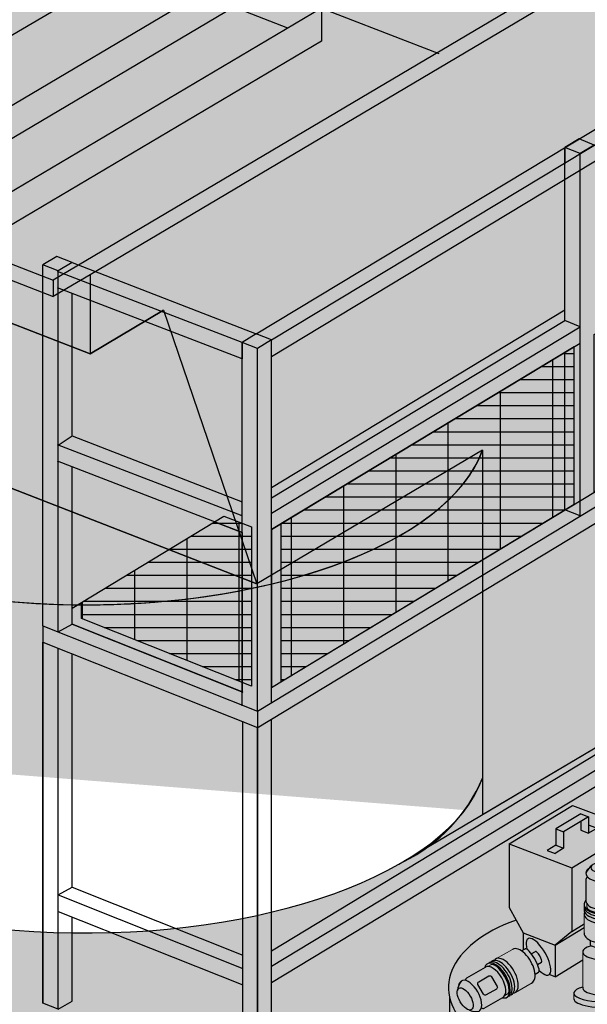
# Model space of a CAD drawing. Units: millimetres. Extents: x 8973 to 36679, y 3015 to 20976.
# Drawn here: x 23641 to 25366, y 13117 to 16112 of the extents above; entities that cross this region are included whole.
import ezdxf

# ---------------------------------------------------------------- set-up
doc = ezdxf.new("R2010")
doc.units = ezdxf.units.MM
doc.layers.add('00', color=7, linetype='Continuous')
doc.layers.add('SOLID', color=252, linetype='Continuous')
for name, color, linetype, lineweight in [('HP-DIM', 1, 'Continuous', 9), ('圖層3plate', 3, 'Continuous', 20), ('细实线', 1, 'Continuous', 5)]:
    doc.layers.add(name, color=color, linetype=linetype, lineweight=lineweight)
doc.dimstyles.new('ISO-25', dxfattribs={"dimtxt": 2.5, "dimasz": 2.5, "dimexe": 1.25, "dimexo": 0.625, "dimtad": 1, "dimtxsty": 'Standard', "dimcen": 2.5, "dimadec": 0, "dimazin": 0, "dimtfac": 1, "dimtmove": 0, "dimatfit": 3, "dimfxl": 1, "dimarcsym": 0})

# ---------------------------------------------------------------- blocks, each defined once
blk = doc.blocks.new('A$C72D77340')
at = {"transparency": 33554559}
h = blk.add_hatch(color=8, dxfattribs=at)
h.dxf.hatch_style = 1
h.paths.add_polyline_path([(-11331.71357404775, 4520.206574455322), (0, 0), (-14770.69853559046, -9111.25796069437), (-26250.00083509041, -4532.178425609971)])
blk = doc.blocks.new('A$C41845E9D')
h = blk.add_hatch(color=9)
h.dxf.hatch_style = 1
h.paths.add_polyline_path([(-2486.380093528045, -2714.992057603871), (-2486.380093528045, -3824.411121919351), (0, -2349.999999999985), (0, 0), (-3679.097526214638, -2181.984300423079), (-3679.097526214668, -2421.984300423079), (-3455.368730765651, -2289.525151675509), (-3171.821465343557, -3121.510857800153)])
at = {"color": 7}
for p, q in [((0, 0), (-3679.097526214638, -2181.984300423093)), ((-3679.097526214668, -2421.984300423079), (-3455.368730765651, -2289.525151675509)), ((-3455.368730765651, -2289.525151675509), (-3171.821465343557, -3121.510857800153)), ((0, -2349.999999999985), (-2486.380093528045, -3824.411121919351)), ((-2486.380093528045, -2714.992057603871), (-3171.821465343557, -3121.510857800153)), ((-2486.380093528045, -2714.992057603871), (-2486.380093528045, -3824.411121919351))]:
    blk.add_line(p, q, dxfattribs=at)
at = {"layer": '细实线', "color": 0}
blk.add_line((-3679.097526214638, -2181.984300423079), (-3679.097526214668, -2421.984300423079), dxfattribs=at)
blk = doc.blocks.new('A$C35191C10')
h = blk.add_hatch(color=9)
h.dxf.hatch_style = 1
h.paths.add_polyline_path([(0, 0), (-2.91038304567337e-11, -239.9999999999854), (-1677.988910849439, 411.4239902448171), (-1677.98891084941, 541.6160274401336), (-111.9012933947088, -66.36596710050071)])
at = {"color": 7}
for p, q in [((-1677.98891084941, 541.6160274401336), (-111.9012933947088, -66.36596710050071)), ((-1677.988910849439, 411.4239902448171), (-2.91038304567337e-11, -239.9999999999854)), ((0, 1.455191522836685e-11), (-111.9012933947088, -66.36596710050071)), ((0, 0), (-2.91038304567337e-11, -239.9999999999854))]:
    blk.add_line(p, q, dxfattribs=at)
at = {"layer": '细实线', "color": 0}
blk.add_line((-1677.98891084941, 541.6160274401336), (-1677.988910849439, 411.4239902448171), dxfattribs=at)
blk = doc.blocks.new('A$C6A995884')
h = blk.add_hatch(color=9)
h.dxf.hatch_style = 1
edge = h.paths.add_edge_path(flags=17)
edge.add_line((-1591.847683357599, 398.6679995477898), (-1394.441645427287, -180.5617158798559))
edge.add_line((-1394.441645427287, -180.5617158798414), (283.5472654220939, -831.9857061246439))
edge.add_line((283.5472654220939, -831.9857061246366), (0, 0))
edge.add_line((0, 0), (-223.7287954490166, -132.45914874757))
edge.add_line((-223.7287954490166, -132.45914874757), (-1124.624544268416, 217.2839870359821))
edge.add_line((-1124.624544268416, 217.2839870359894), (-1124.624544268387, 131.8770450977754))
edge.add_ellipse((-1174.624544268387, 131.8770450977754), major_axis=(-50, 0), ratio=0.5725295052223374, start_angle=0, end_angle=180, ccw=False)
edge.add_line((-1224.624544268387, 131.8770450977754), (-1224.624544268387, 256.1056971219805))
edge.add_line((-1224.624544268387, 256.1056971219477), (-1591.847683357599, 398.6679995477898))
edge = h.paths.add_edge_path(flags=0)
edge.add_ellipse((-1174.624544268387, 131.8770450977754), major_axis=(-50, 0), ratio=0.5725295052223374, start_angle=0, end_angle=180, ccw=False)
edge.add_ellipse((-1174.624544268387, 131.8770450977754), major_axis=(-50, 0), ratio=0.5725295052223374, start_angle=0, end_angle=180)
edge = h.paths.add_edge_path(flags=17)
edge.add_line((-1591.847683357599, 398.6679995477898), (-1394.441645427287, -180.5617158798559))
edge.add_line((-1394.441645427287, -180.5617158798414), (283.5472654220939, -831.9857061246439))
edge.add_line((0, 0), (283.5472654220939, -831.9857061246366))
edge.add_line((0, 0), (-223.7287954490166, -132.45914874757))
edge.add_line((-223.7287954490166, -132.45914874757), (-1124.624544268416, 217.2839870359821))
edge.add_line((-1124.624544268416, 217.2839870359894), (-1124.624544268387, 131.8770450977754))
edge.add_ellipse((-1174.624544268387, 131.8770450977754), major_axis=(-50, 0), ratio=0.5725295052223374, start_angle=0, end_angle=180)
edge.add_line((-1224.624544268387, 256.1056971219805), (-1224.624544268387, 131.8770450977754))
edge.add_line((-1224.624544268387, 256.1056971219477), (-1591.847683357599, 398.6679995477898))
edge = h.paths.add_edge_path(flags=0)
edge.add_line((-1124.624544268416, 217.2839870359894), (-1124.624544268387, 131.8770450977754))
edge.add_line((-1124.624544268416, 217.2839870359894), (-1124.624544268387, 131.8770450977754))
edge = h.paths.add_edge_path(flags=0)
edge.add_line((-223.7287954490166, -132.45914874757), (-1124.624544268416, 217.2839870359821))
edge.add_line((-223.7287954490166, -132.45914874757), (-1124.624544268416, 217.2839870359821))
edge = h.paths.add_edge_path(flags=0)
edge.add_line((0, 0), (-223.7287954490166, -132.45914874757))
edge.add_line((0, 0), (-223.7287954490166, -132.45914874757))
edge = h.paths.add_edge_path(flags=0)
edge.add_line((0, 0), (283.5472654220939, -831.9857061246366))
edge.add_line((0, 0), (283.5472654220939, -831.9857061246366))
edge = h.paths.add_edge_path(flags=0)
edge.add_line((-1394.441645427287, -180.5617158798414), (283.5472654220939, -831.9857061246439))
edge.add_line((-1394.441645427287, -180.5617158798414), (283.5472654220939, -831.9857061246439))
edge = h.paths.add_edge_path(flags=0)
edge.add_line((-1591.847683357599, 398.6679995477898), (-1394.441645427287, -180.5617158798559))
edge.add_line((-1591.847683357599, 398.6679995477898), (-1394.441645427287, -180.5617158798559))
edge = h.paths.add_edge_path(flags=0)
edge.add_line((-1224.624544268387, 256.1056971219805), (-1224.624544268387, 131.8770450977754))
edge.add_line((-1224.624544268387, 256.1056971219805), (-1224.624544268387, 131.8770450977754))
edge = h.paths.add_edge_path(flags=0)
edge.add_line((-1224.624544268387, 256.1056971219477), (-1591.847683357599, 398.6679995477898))
edge.add_line((-1224.624544268387, 256.1056971219477), (-1591.847683357599, 398.6679995477898))
edge = h.paths.add_edge_path(flags=0)
edge.add_line((-1591.847683357599, 398.6679995477898), (-1394.441645427287, -180.5617158798559))
edge.add_line((-1394.441645427287, -180.5617158798414), (283.5472654220939, -831.9857061246439))
edge.add_line((0, 0), (283.5472654220939, -831.9857061246366))
edge.add_line((0, 0), (-223.7287954490166, -132.45914874757))
edge.add_line((-223.7287954490166, -132.45914874757), (-1124.624544268416, 217.2839870359821))
edge.add_line((-1124.624544268416, 217.2839870359894), (-1124.624544268387, 131.8770450977754))
edge.add_ellipse((-1174.624544268387, 131.8770450977754), major_axis=(-50, 0), ratio=0.5725295052223374, start_angle=0, end_angle=180)
edge.add_line((-1224.624544268387, 256.1056971219805), (-1224.624544268387, 131.8770450977754))
edge.add_line((-1224.624544268387, 256.1056971219477), (-1591.847683357599, 398.6679995477898))
edge.add_spline(control_points=[(-1224.624544268358, 160.2751866199978), (-1226.54557799609, 158.7412368622172), (-1228.34615922565, 157.0763428674545), (-1231.676011511532, 153.4329206659604), (-1233.199820017326, 151.4488091123058), (-1235.839813719707, 147.1775282499002), (-1236.95496648649, 144.8886154565844), (-1238.646703148028, 140.0648720226309), (-1239.220378585742, 137.5300793548377), (-1239.574013337493, 133.9310435604712), (-1239.624544268387, 132.90405451681), (-1239.624544268387, 131.8770450977754)], knot_values=[5.661263530932084, 5.661263530932084, 5.661263530932084, 5.661263530932084, 5.801107288384199, 5.801107288384199, 5.943067800486149, 5.943067800486149, 6.0850283125881, 6.0850283125881, 6.22698882469005, 6.22698882469005, 6.283185307179586, 6.283185307179586, 6.283185307179586, 6.283185307179586], degree=3, periodic=0)
edge.add_spline(control_points=[(-1239.624544268387, 131.8770450977754), (-1239.624544268387, 129.9854334010015), (-1239.452140550042, 128.0942412300647), (-1238.779828940023, 124.3887400728854), (-1238.280469853285, 122.5749550410255), (-1236.998347937682, 119.0798202230071), (-1236.216186392499, 117.3984234110103), (-1234.420079817995, 114.1939202987414), (-1233.406436374324, 112.6704631572793), (-1230.547624230472, 108.9457002354175), (-1228.563484446262, 106.8657170849765), (-1224.249139963969, 103.0771354958997), (-1221.917837868066, 101.3672661006567), (-1216.97844750635, 98.27952615248796), (-1214.369591898401, 96.90153675497277), (-1206.307960147533, 93.27823349679238), (-1200.531490574038, 91.47141386235307), (-1188.498641250626, 89.00148926601105), (-1182.242691076215, 88.34185788610193), (-1169.695651319023, 88.17695212279796), (-1163.406741866929, 88.67189064806735), (-1151.246645583102, 90.81286556828127), (-1145.376418331201, 92.45593377119803), (-1136.169789263455, 96.21612655906938), (-1132.614846832817, 98.02249928363017), (-1126.54775554064, 101.8982328998391), (-1123.95859239588, 103.8788936672354), (-1119.647700855945, 107.9420641820034), (-1117.853070047509, 109.951011126017), (-1114.690374087455, 114.3248815987608), (-1113.322857888415, 116.6922710308718), (-1111.383936895902, 121.245307952413), (-1110.710071839392, 123.3734945007018), (-1109.817449302878, 127.7528310348134), (-1109.600049956673, 130.0029131033953), (-1109.653473262355, 134.4973654722417), (-1109.924194329971, 136.7397859472985), (-1110.916253085539, 141.0916429217177), (-1111.636163471558, 143.2001905834186), (-1113.444141226821, 147.2079133711231), (-1114.531062314549, 149.1076115592296), (-1116.990256703284, 152.6768196474877), (-1118.362266499433, 154.34718564988), (-1121.330579589732, 157.4675618754845), (-1122.927087079152, 158.9181031921471), (-1124.618578695372, 160.2697930852155), (-1124.621561339154, 160.272176007682), (-1124.624544268416, 160.2745586168166)], knot_values=[0, 0, 0, 0, 0.1035062791288509, 0.1035062791288509, 0.2070125582577018, 0.2070125582577018, 0.3105188373865526, 0.3105188373865526, 0.4140251165154035, 0.4140251165154035, 0.5777677455100654, 0.5777677455100654, 0.7415103745047272, 0.7415103745047272, 0.9052530034993891, 0.9052530034993891, 1.226548668285989, 1.226548668285989, 1.547844333072589, 1.547844333072589, 1.869139997859189, 1.869139997859189, 2.190435662645789, 2.190435662645789, 2.410858604907415, 2.410858604907415, 2.595724057886599, 2.595724057886599, 2.749084777078462, 2.749084777078462, 2.902445496270325, 2.902445496270325, 3.025421708231824, 3.025421708231824, 3.148397920193323, 3.148397920193323, 3.271374132154823, 3.271374132154823, 3.394350344116322, 3.394350344116322, 3.517326556077822, 3.517326556077822, 3.640302768039321, 3.640302768039321, 3.763278980000821, 3.763278980000821, 3.763496188827884, 3.763496188827884, 3.763496188827884, 3.763496188827884], degree=3, periodic=0)
at = {"color": 7}
for p, q in [((-1224.624544268387, 256.1056971219477), (-1591.847683357599, 398.6679995477898)), ((-1591.847683357599, 398.6679995477898), (-1394.441645427287, -180.5617158798559)), ((-1224.624544268387, 256.1056971219805), (-1224.624544268387, 131.8770450977754)), ((-1124.624544268416, 217.2839870359894), (-1124.624544268387, 131.8770450977754)), ((-223.7287954490166, -132.45914874757), (-1124.624544268416, 217.2839870359821)), ((0, 0), (-223.7287954490166, -132.45914874757)), ((0, 0), (283.5472654220939, -831.9857061246366)), ((-1394.441645427287, -180.5617158798414), (283.5472654220939, -831.9857061246439))]:
    blk.add_line(p, q, dxfattribs=at)
blk.add_ellipse((-1174.624544268387, 131.8770450977754), major_axis=(-50, 0), ratio=0.5725295052223374, start_param=0, end_param=3.141592653589793, dxfattribs=at)
for points, knots in [([(-1224.624544268358, 160.2751866199978), (-1226.54557799609, 158.7412368622172), (-1228.34615922565, 157.0763428674545), (-1231.676011511532, 153.4329206659604), (-1233.199820017326, 151.4488091123058), (-1235.839813719707, 147.1775282499002), (-1236.95496648649, 144.8886154565844), (-1238.646703148028, 140.0648720226309), (-1239.220378585742, 137.5300793548377), (-1239.574013337493, 133.9310435604712), (-1239.624544268387, 132.90405451681), (-1239.624544268387, 131.8770450977754)], [5.661263530932084, 5.661263530932084, 5.661263530932084, 5.661263530932084, 5.801107288384199, 5.801107288384199, 5.943067800486149, 5.943067800486149, 6.0850283125881, 6.0850283125881, 6.22698882469005, 6.22698882469005, 6.283185307179586, 6.283185307179586, 6.283185307179586, 6.283185307179586]), ([(-1239.624544268387, 131.8770450977754), (-1239.624544268387, 129.9854334010015), (-1239.452140550042, 128.0942412300647), (-1238.779828940023, 124.3887400728854), (-1238.280469853285, 122.5749550410255), (-1236.998347937682, 119.0798202230071), (-1236.216186392499, 117.3984234110103), (-1234.420079817995, 114.1939202987414), (-1233.406436374324, 112.6704631572793), (-1230.547624230472, 108.9457002354175), (-1228.563484446262, 106.8657170849765), (-1224.249139963969, 103.0771354958997), (-1221.917837868066, 101.3672661006567), (-1216.97844750635, 98.27952615248796), (-1214.369591898401, 96.90153675497277), (-1206.307960147533, 93.27823349679238), (-1200.531490574038, 91.47141386235307), (-1188.498641250626, 89.00148926601105), (-1182.242691076215, 88.34185788610193), (-1169.695651319023, 88.17695212279796), (-1163.406741866929, 88.67189064806735), (-1151.246645583102, 90.81286556828127), (-1145.376418331201, 92.45593377119803), (-1136.169789263455, 96.21612655906938), (-1132.614846832817, 98.02249928363017), (-1126.54775554064, 101.8982328998391), (-1123.95859239588, 103.8788936672354), (-1119.647700855945, 107.9420641820034), (-1117.853070047509, 109.951011126017), (-1114.690374087455, 114.3248815987608), (-1113.322857888415, 116.6922710308718), (-1111.383936895902, 121.245307952413), (-1110.710071839392, 123.3734945007018), (-1109.817449302878, 127.7528310348134), (-1109.600049956673, 130.0029131033953), (-1109.653473262355, 134.4973654722417), (-1109.924194329971, 136.7397859472985), (-1110.916253085539, 141.0916429217177), (-1111.636163471558, 143.2001905834186), (-1113.444141226821, 147.2079133711231), (-1114.531062314549, 149.1076115592296), (-1116.990256703284, 152.6768196474877), (-1118.362266499433, 154.34718564988), (-1121.330579589732, 157.4675618754845), (-1122.927087079152, 158.9181031921471), (-1124.618578695372, 160.2697930852155), (-1124.621561339154, 160.272176007682), (-1124.624544268416, 160.2745586168166)], [0, 0, 0, 0, 0.1035062791288509, 0.1035062791288509, 0.2070125582577018, 0.2070125582577018, 0.3105188373865526, 0.3105188373865526, 0.4140251165154035, 0.4140251165154035, 0.5777677455100654, 0.5777677455100654, 0.7415103745047272, 0.7415103745047272, 0.9052530034993891, 0.9052530034993891, 1.226548668285989, 1.226548668285989, 1.547844333072589, 1.547844333072589, 1.869139997859189, 1.869139997859189, 2.190435662645789, 2.190435662645789, 2.410858604907415, 2.410858604907415, 2.595724057886599, 2.595724057886599, 2.749084777078462, 2.749084777078462, 2.902445496270325, 2.902445496270325, 3.025421708231824, 3.025421708231824, 3.148397920193323, 3.148397920193323, 3.271374132154823, 3.271374132154823, 3.394350344116322, 3.394350344116322, 3.517326556077822, 3.517326556077822, 3.640302768039321, 3.640302768039321, 3.763278980000821, 3.763278980000821, 3.763496188827884, 3.763496188827884, 3.763496188827884, 3.763496188827884])]:
    blk.add_open_spline(points, degree=3, knots=knots, dxfattribs=at)
blk = doc.blocks.new('A$C21577FFC')
h = blk.add_hatch(color=9)
h.dxf.hatch_style = 1
edge = h.paths.add_edge_path()
edge.add_line((0, 0), (-1691.285403348127, 656.5859160142481))
edge.add_ellipse((-520.5898028794036, 496.2105498946985), major_axis=(1221.774884175789, 0), ratio=0.4587667850862098, start_angle=163.3739444448282, end_angle=350.7920483467097)
edge.add_line((685.4413718154829, 406.5188001962615), (0, 0))
at = {"color": 7}
for p, q in [((0, 0), (-1691.285403348127, 656.5859160142481)), ((685.4413718154829, 406.5188001962615), (0, 0))]:
    blk.add_line(p, q, dxfattribs=at)
blk.add_ellipse((-520.5898028794036, 496.2105498946985), major_axis=(1221.774884175789, 0), ratio=0.4587667850862098, start_param=2.851413242532551, end_param=6.122476233465215, dxfattribs=at)
blk = doc.blocks.new('A$C1B100D84')
h = blk.add_hatch(color=9)
h.dxf.hatch_style = 1
edge = h.paths.add_edge_path()
edge.add_line((0, -1.182343112304807e-11), (2.91038304567337e-11, -998.267912955901))
edge.add_ellipse((-1206.031174694886, -908.5761632574768), major_axis=(1221.774884175789, 0), ratio=0.4587667850862098, start_angle=180, end_angle=350.7920483467097, ccw=False)
edge.add_line((-2427.806058870658, -908.5761632574768), (-2427.806058870658, 89.69174969843425))
edge.add_ellipse((-1206.031174694886, 89.69174969842516), major_axis=(1221.774884175789, 0), ratio=0.4587667850862098, start_angle=180, end_angle=350.7920483467097)
at = {"color": 7}
for p, q in [((-2427.806058870658, 89.69174969843425), (-2427.806058870658, -908.5761632574768)), ((0, -1.182343112304807e-11), (2.91038304567337e-11, -998.267912955901))]:
    blk.add_line(p, q, dxfattribs=at)
for centre in [(-1206.031174694886, 89.69174969842516), (-1206.031174694886, -908.5761632574768)]:
    blk.add_ellipse(centre, major_axis=(1221.774884175789, 0), ratio=0.4587667850862098, start_param=3.141592653589793, end_param=6.122476233465215, dxfattribs=at)
blk = doc.blocks.new('A$C5DDD50DA')
at = {"color": 7}
for p, q in [((0, 0), (-3836.086763329047, -2275.090843067941)), ((-45.08794371969998, -76.74057554434694), (-3724.185469934338, -2258.72487596744)), ((-4341.665675357421, -934.3963319291943), (-2663.67676450804, -1585.820322173997)), ((-3502.67121993273, -1260.108327051596), (-4675.081218753738, -1949.37884794554)), ((-3287.175584642653, -1343.767417831841), (-4453.412437128398, -2035.434459699274)), ((-3287.175584642653, -1444.142553078651), (-4351.123794557294, -2075.144659969112)), ((-3020.324049297953, -1447.363747243333), (-4186.560901783669, -2139.03078911078)), ((-3122.612691869057, -1508.028682220305), (-3287.175584642653, -1444.142553078651)), ((-3020.324049297953, -1447.363747243333), (-3020.324049297953, -1547.738882490143)), ((-3020.324049297953, -1547.738882490143), (-4084.272259212594, -2178.740989380603)), ((-5514.075674178457, -1623.666852823138), (-3836.086763329047, -2275.090843067941)), ((-5402.174380783748, -1717.108848527307), (-3836.086763329047, -2325.090843067941)), ((-5402.174380783777, -1847.300885722623), (-3724.185469934368, -2498.724875967426)), ((-3724.185469934368, -2498.724875967426), (-5092.30435784295, -1967.597727672066)), ((-3724.185469934338, -2258.724875967426), (-3836.086763329047, -2325.090843067941)), ((-3836.086763329047, -2275.090843067941), (-3836.086763329047, -2325.090843067941)), ((-3724.185469934338, -2258.72487596744), (-3724.185469934368, -2498.724875967426)), ((-3724.185469934368, -2498.724875967426), (-3500.456674485351, -2366.265727219856)), ((-3500.456674485351, -2366.265727219856), (-3724.185469934368, -2498.724875967426)), ((-3500.456674485351, -2366.265727219856), (-3216.909409063228, -3198.251433344507)), ((-3500.456674485351, -2366.265727219856), (-3216.909409063257, -3198.251433344492)), ((-45.08794371969998, -2426.740575544332), (-2770.804981004418, -4043.077323670077)), ((-4894.898319912638, -2546.827443099697), (-3216.909409063257, -3198.2514333445)), ((-3216.909409063257, -3198.251433344492), (-4894.898319912638, -2546.827443099712)), ((-2531.468037247745, -2791.732633148218), (-3216.909409063257, -3198.2514333445)), ((-2531.468037247774, -2791.732633148231), (-3216.909409063257, -3198.251433344492)), ((-2531.468037247745, -2791.732633148218), (-2531.468037247745, -3790.000546104129)), ((-2531.468037247774, -2791.73263314824), (-2531.468037247745, -3790.000546104129))]:
    blk.add_line(p, q, dxfattribs=at)
blk.add_arc((-2987.934051658056, -3598.026524267041), 495.1921317750502, 296.006582023644, 337.1900400113194, dxfattribs=at)
for centre, start_param in [((-3737.499211942661, -2702.040883449794), 2.830220791108154), ((-3737.499211942661, -3700.308796405705), 3.141592653589793)]:
    blk.add_ellipse(centre, major_axis=(1221.774884175789, 0), ratio=0.4587667850862098, start_param=start_param, end_param=6.122476233465215, dxfattribs=at)
at = {"layer": '细实线', "color": 0}
blk.add_line((-3724.185469934338, -2258.724875967426), (-3724.185469934368, -2498.724875967426), dxfattribs=at)
at = {"color": 7}
for name, p in [('A$C41845E9D', (-45.08794371969998, -76.74057554434694)), ('A$C35191C10', (-3724.185469934338, -2258.72487596744)), ('A$C6A995884', (-3500.456674485351, -2366.265727219856)), ('A$C21577FFC', (-3216.909409063257, -3198.251433344501)), ('A$C1B100D84', (-2531.468037247774, -2791.732633148262))]:
    blk.add_blockref(name, p, dxfattribs=at)
blk = doc.blocks.new('*D36')
at = {"layer": 'Defpoints', "color": 0, "transparency": 16777216}
for p in [(24685.64373397445, 18552.81853180299), (9643.026491005217, 12135.79785017194), (12326.92229081075, 11065.19512445364)]:
    blk.add_point(p, dxfattribs=at)
at = {"layer": 'HP-DIM', "color": 0, "lineweight": -2, "transparency": 16777216}
for p, q in [((24684.91643391945, 18553.10865089828), (22000.29333405892, 19624.00149571188)), ((21830.69296609744, 19519.78633146802), (9814.081459076688, 12239.43277622522)), ((12326.19499075576, 11065.48524354893), (9641.571890895224, 12136.37808836252))]:
    blk.add_line(p, q, dxfattribs=at)
at = {"layer": 'HP-DIM', "color": 0, "transparency": 16777216}
for points in [[(21813.42047842189, 19548.29549281326), (21847.96545377299, 19491.27717012278), (22001.74793416891, 19623.4212575213)], [(9796.808971401142, 12267.94193757046), (9831.353946752233, 12210.92361487997), (9643.026491005217, 12135.79785017194)]]:
    blk.add_solid(points, dxfattribs=at)
at = {"layer": 'HP-DIM', "color": 9, "transparency": 16777216, "insert": (15770.24589041651, 15965.67158465757), "char_height": 200, "attachment_point": 5, "rotation": 31.209888765115057}
blk.add_mtext('14450', dxfattribs=at)
blk = doc.blocks.new('A$C5E3A432C')
at = {"color": 7}
for p, q in [((-192.9877671678842, -116.9230756938778), (0, 0)), ((0, 0), (190.4252843470895, -73.17247488867724)), ((24.69823150674347, -25.44488783349516), (-51.06387487091706, -71.34592409459583)), ((24.69823150674347, -25.44488783349516), (48.50139205012238, -34.59144719458709)), ((48.50139205012238, -34.59144719458709), (-27.26071432753815, -80.49248345568776)), ((24.69823150674347, -49.01276924421836), (24.69823150671436, -75.44488783349516)), ((48.50139205012238, -34.59144719458709), (48.50139205012238, -84.59144719458709)), ((50.71395764211775, -59.68306644554832), (48.50139205012238, -61.02356578384934)), ((50.71395764211775, -59.68306644554832), (74.51711818549666, -68.82962580664025)), ((-51.06387487091706, -71.34592409458128), (-27.26071432753815, -80.49248345567321)), ((-51.06387487091706, -71.34592409458128), (-51.06387487091706, -121.3459240945813)), ((-27.26071432750905, -80.49248345568776), (-27.26071432753815, -130.4924834556878)), ((-2.562482820794685, -190.0955505825405), (190.4252843470895, -73.17247488867724)), ((24.69823150671436, -75.44488783349516), (48.50139205012238, -84.59144719458709)), ((74.51711818549666, -68.8296258066548), (48.50139205012238, -84.59144719460164)), ((190.4252843470895, -73.17247488867724), (190.4252843470895, -189.5782979945507)), ((-192.9877671678842, -116.9230756938778), (-192.9877671678842, -310.5211286570411)), ((-192.9877671678842, -116.9230756938778), (-2.562482820794685, -190.0955505825405)), ((136.3245439191815, -222.3556344079989), (329.3123110870656, -105.4325587141211)), ((329.3123110870656, -105.4325587141211), (519.7375954341551, -178.6050336027984)), ((-51.06387487091706, -121.3459240945813), (-77.07960100632044, -137.1077454825572)), ((-77.07960100632044, -137.1077454825281), (-53.27644046291243, -146.25430484362)), ((-27.26071432753815, -130.4924834556878), (-53.27644046291243, -146.2543048436346)), ((-51.06387487091706, -121.3459240945813), (-27.26071432753815, -130.4924834556732)), ((326.7498282662709, -295.5281092966616), (519.7375954341551, -178.6050336027984)), ((519.7375954341551, -178.6050336028275), (519.7375954341551, -608.4397111360595)), ((-2.562482820794685, -190.0955505825405), (-2.562482820794685, -383.6936035457184)), ((40.66604809087585, -224.9736249583948), (40.66604809087585, -290.5626742867316)), ((136.3245439191815, -222.3556344079989), (326.7498282662709, -295.5281092966616)), ((136.3245439191815, -222.6797227042989), (136.3245439191815, -652.19031194126)), ((326.7498282662709, -295.528109296647), (326.7498282662709, -725.3627868299227)), ((-192.9877671678842, -310.5211286570557), (-150.1409695810289, -387.9302304026642)), ((-150.1409695810289, -387.9302304026642), (-53.22625449861516, -425.1705033003818)), ((-150.1409695810289, -387.9302304026787), (-150.1409695810289, -440.2010944137874)), ((-53.22625449861516, -425.1705033003964), (35.14634391054278, -371.6293065463688)), ((-2.562482820794685, -383.6936035457184), (-53.22625449861516, -425.1705033003964)), ((-2.562482820794685, -383.6936035457184), (35.14634391054278, -360.8474300968228)), ((53.38236160072847, -410.4501095639862), (53.38236160072847, -423.1962666655454)), ((134.8161430831242, -410.4501095639862), (134.8161430831242, -423.1962666655454)), ((-154.8532262674707, -442.9217170801858), (-143.8147304168961, -436.5486385294062)), ((-125.3710431926593, -451.4852148915961), (-112.9712842107983, -444.3262107055198)), ((-53.22625449861516, -425.1705033003964), (-53.22625449861516, -521.2144022081629)), ((75.53965978804627, -431.7006801600946), (75.53965978804627, -446.0186885322473)), ((112.6588448958064, -431.7006801600946), (112.6588448958064, -446.0186885322473)), ((-106.8114506387792, -483.6313721626939), (-94.41169165691826, -476.4723679766175)), ((-53.22625449861516, -521.2144022081775), (30.84318055160111, -470.2803090158268)), ((-321.8571527994936, -524.6154004744167), (-265.0553698710864, -491.8208758102555)), ((-114.1363355262729, -513.4454405701981), (-103.0978396756982, -507.0723620194185)), ((-100.6181050380692, -503.0036955500836), (-101.4804759034014, -502.6723224831949)), ((-53.22625449861516, -521.2144022081629), (-70.79884189876611, -514.4619915990479)), ((-268.4055262444308, -617.1963334149914), (-211.6037433160236, -584.4018087508302)), ((326.7498282662709, -725.3627868299227), (519.7375954341551, -608.4397111360595)), ((136.3245439191815, -652.19031194126), (326.7498282662709, -725.3627868299227)), ((624.8558114234766, -974.3036542019108), (624.8558114234766, -2031.309400427679)), ((571.4251229087822, -994.0720475250855), (571.4251229087822, -2009.340948043231))]:
    blk.add_line(p, q, dxfattribs=at)
for points in [[(78.83522702034679, -244.5732080092275), (112.8454440078349, -244.5732080092275, -0.414213562373095), (118.8454440078349, -250.5732080092275), (118.8454440078349, -286.1861622572906, -0.414213562373095), (112.8454440078349, -292.1861622572906), (78.83522702034679, -292.1861622572906, -0.414213562373095), (72.83522702034679, -286.1861622572906), (72.83522702034679, -250.5732080092275, -0.414213562373095)], [(-270.5163788835634, -574.341063295069), (-287.521487377322, -544.8873513956642, -0.414213562373095), (-285.3253349545994, -536.6911989729706), (-254.4836118719832, -518.8847218489391, -0.414213562373095), (-246.2874594492605, -521.0808742716326), (-229.2823509555019, -550.5345861710375, -0.414213562373095), (-231.4785033782246, -558.7307385937456), (-262.3202264608408, -576.5372157177771, -0.414213562373095)]]:
    blk.add_lwpolyline(points, format="xyb", close=True, dxfattribs=at)
for centre, radius, start, end in [((89.3735666287539, -224.7682640048297), 52.09795411664862, 124.3380280936488, 159.2155319183203), ((98.86178266312345, -224.7682640048297), 52.09795411664862, 20.7844680816797, 55.66197190635121), ((48.78290271913284, -225.5190313093044), 8.135158089679845, 110.2413318475841, 176.1558289243571), ((139.4524465727445, -225.5190313093044), 8.135158089679845, 63.33784582038514, 69.75866815241592), ((-297.6812413332809, -566.9000293603167), 52.09795411664862, 140.7844680814637, 175.6619719054552), ((-317.3263897300931, -531.3720996058692), 8.135158089679845, 123.8441710769074, 189.758668152317), ((-292.9371333160962, -575.1170654826856), 52.09795411664862, 244.3380280941043, 279.2155319188737), ((-271.9916178032872, -609.8942279326438), 8.135158089679845, 230.2413318484548, 296.1558289248194), ((532.5023169882479, -979.6394778932008), 92.50750752703092, 3.306650028488685, 56.63330400231093), ((527.2155443351658, -990.9671845738776), 44.31847257750196, 355.9826822264124, 63.68021887560112), ((580.9166489292111, -2022.334887540594), 44.84631403199646, 252.8936537981489, 348.4561950514347)]:
    blk.add_arc(centre, radius, start, end, dxfattribs=at)
for centre, major_axis in [((94.11767464593868, -189.0435284515552), (-37.55565408893283, 5.211893984298892e-15)), ((-326.2477158573165, -588.8709151981311), (18.77782704446641, -32.52415049675677))]:
    blk.add_ellipse(centre, major_axis=major_axis, ratio=0.4655214405178464, dxfattribs=at)
for centre, major_axis, ratio, start_param, end_param in [((94.11767464593868, -206.2811208772036), (-53.45162655506283, 7.417903313137024e-15), 0.5, 5.725924519562738, 9.982038748386998), ((94.11767464593868, -301.4406178027712), (-58.97869594841758, 8.184938275537455e-15), 0.5071357337908408, 5.846803856190085, 8.651505950470554), ((94.11767464593868, -290.5626742867316), (-53.45162655506283, 7.417903313137024e-15), 0.5, 6.283185307179586, 8.764183155987874), ((94.09925234192633, -330.0532959391421), (-58.97869594841758, 8.184938275537455e-15), 0.5071357337908408, 6.068465454903214, 8.651953245447041), ((94.0992523424793, -317.3071388375829), (-58.97869594841758, 8.184938275537455e-15), 0.5071357337908408, 6.262014547411048, 8.65195324543355), ((94.11767464593868, -308.5675013435393), (-58.97869594841758, 8.184938275537455e-15), 0.5071357337908408, 6.262014547411048, 8.651505950470554), ((94.11767464593868, -308.2707176262047), (-51.18860893376181, 0), 0.3681145365508281, 6.283185307179586, 8.82336391510616), ((94.09925234192633, -388.8112667290261), (-58.97869594841758, 8.184938275537455e-15), 0.5071357337908408, 6.253612809646175, 8.651953245447041), ((-103.6914879338583, -460.3992893410614), (31.69407343813218, -54.89574549366415), 0.3697953984621673, 5.340584341620707, 10.36737892632832), ((-153.2345685004548, -489.0030002426647), (29.48934797420877, -51.07704897340799), 0.5071357337908408, 6.253612809646175, 9.42477796076938), ((-123.4562850462971, -471.8105002744123), (20.35844537060474, -35.26186174500283), 0.2346630719159898, 6.283185307179586, 9.42477796076938), ((-103.6914879338583, -460.3992893410614), (9.279796276940031, -16.07307863554865), 0.264232195900255, 0, 3.141592653589793), ((94.09925234192633, -446.0186885322473), (-63.38814687626436, 0), 0.3697953984621673, 5.340584341620707, 8.583001042090656), ((94.09925234192633, -423.1962666655454), (-40.71689074120949, 0), 0.2346630719159898, 6.283185307179586, 9.42477796076938), ((94.09925234192633, -446.0186885322473), (-18.55959255388007, 0), 0.264232195900255, 0, 3.141592653589793), ((94.09925234192633, -446.0186885322473), (-63.38814687626436, 0), 0.3697953984621673, 10.2665548794481, 10.36737892632832), ((-228.9089811677404, -532.6723705225158), (29.48934797420877, -51.07704897340799), 0.5071357337908408, 5.846803856190085, 9.86115941175939), ((-222.7369189716119, -529.1089287521318), (29.48934797420877, -51.07704897340799), 0.5071357337908408, 6.262014547411048, 9.445948720537919), ((-215.158959730179, -524.7550641879061), (29.48934797420877, -51.07704897340799), 0.5071357337908408, 6.262014547411048, 9.445948720537919), ((-204.1204638793133, -518.3819856376067), (29.48934797420877, -51.07704897340799), 0.5071357337908408, 6.068465454903214, 9.63949781300156), ((-238.329556593555, -538.1113422805356), (26.7258132775314, -46.29046647028332), 0.5, 6.283185307179586, 9.42477796076938), ((-222.9939412102685, -529.2573206107918), (25.59430446688089, -44.33063572102479), 0.3681145365508281, 6.283185307179586, 9.42477796076938), ((-311.3195229166304, -580.2521189852996), (26.7258132775314, -46.29046647028332), 0.5, 5.725924519562738, 9.982038748386998), ((94.1290472515102, -571.4377897224767), (-90.22848893548361, 0), 0.2887537030601677, 5.4897426087661, 8.34061370915194), ((94.1290472515102, -554.3058581343066), (-63.38814687626436, 0), 0.3697953984621673, 6.226370031560595, 8.582370994724162), ((94.1290472515102, -588.5697213106469), (-90.22848893548361, 0), 0.2887537030601677, 6.283185307179586, 8.34061370915194)]:
    blk.add_ellipse(centre, major_axis=major_axis, ratio=ratio, start_param=start_param, end_param=end_param, dxfattribs=at)
at = {"layer": '00', "color": 7}
blk.add_ellipse((94.1290472515102, -554.3058581343066), major_axis=(471.1633948697825, -1.347771117579865e-07), ratio=0.5280855608793932, start_param=2.170382679474829, end_param=6.72654829242134, dxfattribs=at)
at = {"layer": 'SOLID', "color": 7}
for p, q in [((565.2914636233181, -553.7987685141561), (565.8364748020831, -892.2508487143059)), ((-374.1802368704521, -581.6511006519722), (-374.1802368704521, -2104.305858134307)), ((454.8457074566686, -828.1702993096842), (439.3247100540611, -819.2092472811637)), ((424.5585878893908, -880.6291292151145), (409.037551186193, -871.6680544962728)), ((439.9953848740261, -889.5415681097948), (439.9493948320451, -889.5150157466705)), ((583.3810187142808, -902.3801958648401), (528.0848676736932, -870.4549481763243)), ((546.8654985121975, -951.2430569881981), (497.7977481059206, -922.9137780821038)), ((454.8457074565813, -1930.081064239377), (439.3247100540902, -1921.120012210915)), ((424.5585878894199, -1982.539894144866), (409.0375904869288, -1973.578842116287)), ((571.4251229087822, -1997.388221132846), (528.0848676736932, -1972.365713106046)), ((567.7252765618323, -2065.197220390328), (497.7977481059206, -2024.824543011826)), ((567.7252765618323, -2065.197220390328), (567.7882395357301, -2104.297243148831))]:
    blk.add_line(p, q, dxfattribs=at)
for centre, major_axis, ratio, start_param, end_param in [((468.6263243102003, -871.0990954299923), (32.64866608392992, 56.54914845671109), 0.5773502691895563, -0.2379423564068321, 3.379535009996805), ((424.1811502703931, -845.4386622338789), (-15.14355978363307, -26.22941495270256), 0.5773502691897116, 3.141592653589793, 6.283185307179586), ((484.0171312529128, -879.9849819613155), (-32.64866608392877, -56.54914845671145), 0.5773502691895869, 2.903939194522061, 6.52263723821235), ((484.0697275505809, -879.9833059909433), (32.64866608392992, 56.54914845671109), 0.5773502691895563, -0.2379423564068321, 3.379535009996805), ((499.4605344932934, -888.8691925222665), (-32.64866608392877, -56.54914845671145), 0.5773502691895869, 2.05263465067422, 7.37118391945666), ((512.9413078900543, -896.6843631290976), (-15.14355978363307, -26.22941495270256), 0.5773502691897116, 3.141592653589793, 6.283185307179586), ((424.1811502703931, -1947.349427163601), (-15.14355978363307, -26.22941495270256), 0.5773502691897116, 3.141592653589793, 6.283185307179586), ((468.6263243102003, -1973.009860359714), (32.64866608392992, 56.54914845671109), 0.5773502691895563, -0.2379423564068321, 3.379535009996805), ((484.0171312529128, -1981.895746891038), (-32.64866608392877, -56.54914845671145), 0.5773502691895869, 2.903939194522061, 6.52263723821362), ((484.0697275505809, -1981.894070920665), (32.64866608392992, 56.54914845671109), 0.5773502691895563, -0.2379423564068321, 3.379535009996805), ((499.4605344932934, -1990.779957451989), (-32.64866608392877, -56.54914845671145), 0.5773502691895869, 2.05263465067422, 7.37118391945666), ((512.9413078900543, -1998.59512805882), (-15.14355978363307, -26.22941495270256), 0.5773502691897116, 3.141592653589793, 6.283185307179586), ((99.47895541376784, -2104.297243148831), (-468.3092841219841, 0), 0.5773502691894423, 0, 3.141592653589793)]:
    blk.add_ellipse(centre, major_axis=major_axis, ratio=ratio, start_param=start_param, end_param=end_param, dxfattribs=at)
at = {"layer": '圖層3plate', "color": 7}
for p, q in [((42.99508866146789, -298.3658400488348), (42.99508866146789, -308.2707176262047)), ((35.13377305769245, -309.5470808488026), (35.13377305769245, -316.6739643895708)), ((35.15219536118093, -300.807443354759), (35.15219536118093, -307.9343268955272)), ((35.14634391054278, -330.9376864626247), (35.14634391054278, -389.6956572524941)), ((-233.6098118535301, -467.3049366641935), (-182.7239164746716, -437.9259512692515)), ((30.84318055160111, -444.5062956033798), (30.84318055160111, -553.5120872316911)), ((-258.9400659671228, -481.9233547395852), (-252.7680037709943, -478.3599129692011)), ((-251.36210672569, -477.569490175345), (-245.1900445295905, -474.0060484049609)), ((-257.1331098058727, -489.9363012297981), (-248.5552342025039, -484.9838624411059)), ((-173.8781050034158, -568.9945067044027), (-122.9922096245864, -539.6155213094753)), ((-206.0105238214019, -578.4832175691845), (-197.4326482180331, -573.5307787804923)), ((-199.974586682365, -584.0545607534732), (-193.8025244862365, -580.4911189830891)), ((-192.3966274409031, -579.7006961892475), (-186.2245652447746, -576.1372544188634)), ((3.900558316032402, -571.4377897224767), (3.900558316032402, -588.5697213106469))]:
    blk.add_line(p, q, dxfattribs=at)
blk = doc.blocks.new('A$C0FC77ED1')
h = blk.add_hatch()
h.set_pattern_fill('GRATE', color=2, scale=50)
h.set_pattern_definition([(0, (-48716.99171887327, -102814.6272532578), (0, 39.6875), []), (90, (-48716.99171887327, -102814.6272532578), (-158.75, 9.720633968232115e-15), [])])
h.paths.add_polyline_path([(-825.8345632488199, -22.70701002006534), (-825.8345632488199, -500.3750240419468), (28.26445897290262, 17.08722805202702), (28.26445897290239, 60.05436353526603), (-403.8287865738675, 232.4158264803846)])
h.paths.add_polyline_path([(-1766.636887641915, -591.4673703083389), (-1766.636887641914, -1070.367117334958), (-915.0397543396102, -554.4206532714597), (-915.0397543396102, -76.6358485325618)])
h.paths.add_polyline_path([(-2747.701065132394, -1184.56796178002), (-2747.701065132394, -1664.752154110189), (-1855.842078732676, -1124.412746564485), (-1855.842078732676, -645.3962088208499)])
h.paths.add_polyline_path([(-2836.949901928601, -1192.97518080927), (-2920.523899811375, -1160.798041487477), (-3353.479965479753, -1423.107697592349), (-3353.479965479753, -1471.819797446849), (-2836.906256223155, -1677.880413214632)])
at = {"color": 7}
for p, q in [((-854.0990222216933, -39.79423807209241), (-432.0932455467409, 215.3285984283575)), ((-825.8345632488199, -22.70701002006535), (-403.8287865738675, 232.4158264803846)), ((-432.0932455467409, 215.3285984283575), (0, 42.96713548323896)), ((-403.8287865738675, 232.4158264803846), (28.2644589729025, 60.05436353526602)), ((28.2644589729025, 60.05436353526602), (28.2644589729025, 17.08722805202706)), ((0, 42.96713548323896), (0, 0)), ((0, 0), (-854.0990222216933, -517.4622520939738)), ((28.2644589729025, 17.08722805202706), (-825.8345632488199, -500.3750240419467)), ((-825.8345632488199, -500.3750240419467), (-825.8345632488199, -22.70701002006535)), ((-854.0990222216933, -517.4622520939738), (-854.0990222216933, -39.79423807209241)), ((-1766.636887641915, -591.467370308339), (-915.0397543396102, -76.6358485325618)), ((-915.0397543396102, -76.6358485325618), (-915.0397543396102, -554.4206532714597)), ((-1794.901346614759, -608.5545983603661), (-943.3042133124836, -93.72307658458885)), ((-943.3042133124836, -93.72307658458885), (-943.3042133124836, -571.5078813234868)), ((-915.0397543396102, -554.4206532714597), (-1766.636887641915, -1070.367117334958)), ((-943.3042133124836, -571.5078813234868), (-1794.901346614759, -1087.454345386985)), ((-1766.636887641915, -1070.367117334958), (-1766.636887641915, -591.467370308339)), ((-1794.901346614759, -1087.454345386985), (-1794.901346614759, -608.5545983603661)), ((-1855.842078732676, -645.39620882085), (-2747.701065132394, -1184.56796178002)), ((-1855.842078732676, -1124.412746564485), (-1855.842078732676, -645.39620882085)), ((-1884.106537705549, -662.4834368728771), (-2775.965524105268, -1201.655189832047)), ((-1884.106537705549, -1141.499974616512), (-1884.106537705549, -662.4834368728771)), ((-2747.701065132394, -1664.752154110189), (-1855.842078732676, -1124.412746564485)), ((-3353.479965479753, -1423.10769759235), (-2920.523899811349, -1160.798041487462)), ((-2920.523899811378, -1160.798041487476), (-2836.949901928601, -1192.97518080927)), ((-2775.965524105268, -1681.839382162216), (-1884.106537705549, -1141.499974616512)), ((-3381.744424452627, -1440.194925644377), (-2948.788358784223, -1177.885269539489)), ((-2948.788358784252, -1177.885269539503), (-2865.214360901475, -1210.062408861297)), ((-2836.949901928601, -1192.97518080927), (-2836.906256223156, -1677.880413214632)), ((-2747.701065132394, -1184.56796178002), (-2747.701065132394, -1664.752154110189)), ((-2865.214360901475, -1210.062408861297), (-2865.170715196058, -1694.967641266659)), ((-2775.965524105268, -1201.655189832047), (-2775.965524105268, -1681.839382162216)), ((-3353.479965479753, -1471.819797446849), (-3353.479965479753, -1423.10769759235)), ((-3381.744424452627, -1488.907025498876), (-3381.744424452627, -1440.194925644377)), ((-2865.170715196058, -1694.967641266659), (-3381.744424452627, -1488.907025498876)), ((-2836.906256223156, -1677.880413214632), (-3353.479965479753, -1471.819797446849))]:
    blk.add_line(p, q, dxfattribs=at)
blk = doc.blocks.new('A$C09377D11')
at = {"color": 142}
for p, q in [((-965.9154020884307, 1415.721225689405), (1856.491571090795, 3122.002306554314)), ((-919.4739530144725, 1397.195788908844), (1902.933020164783, 3103.476869773753)), ((-919.4739530144725, 1347.193643549872), (1902.933020164754, 3053.47472441478)), ((-962.2376950323232, 267.59185838134), (1945.696762182662, 2029.385601287075)), ((15.14877540204907, 2008.821817161057), (-27.61496661580168, 1982.913085647735)), ((61.59022447603638, 1990.296380380496), (15.14877540204907, 2008.821817161057)), ((-962.5842038558912, 217.5930590794087), (1945.350253359094, 1979.386801985143)), ((18.82648245815653, 1964.387648867174), (-27.61496661580168, 1982.913085647735)), ((-27.61496661475394, 1456.122546684615), (-27.61496661475394, 1982.913085647328)), ((-27.61496661475394, 1982.913085647313), (-27.52767520598718, 1932.913161845274)), ((61.59022447603638, 1990.296380380496), (18.82648245815653, 1964.387648867174)), ((18.82648245815653, 861.9768951565857), (18.82648245815653, 1964.387648867174)), ((18.82648245815653, 861.9768951565711), (18.82648245815653, 1960.692449852992)), ((-1571.69430243579, 1651.620717835998), (-1614.45804445367, 1625.711986322676)), ((-1525.252853361832, 1633.095281055437), (-1571.69430243579, 1651.620717835998)), ((-1568.016595379711, 1607.186549542115), (-1614.45804445367, 1625.711986322676)), ((-1614.45804445367, 527.76175167974), (-1614.45804445367, 1625.711986322676)), ((-1525.252853361832, 1633.095281055437), (-1568.016595379711, 1607.186549542115)), ((-1525.252853361832, 1633.095281055437), (-965.9154020884307, 1415.721225689405)), ((-1008.679144106311, 1389.812494176069), (-1570.056657765497, 1605.950562555685)), ((-1568.016595379711, 509.236314899179), (-1568.016595379711, 1607.186549542115)), ((-1568.016595379711, 509.2363148991935), (-1568.016595379711, 1603.491350527933)), ((-1008.679144106281, 1339.812417977599), (-1570.056657765497, 1555.950486357215)), ((-1525.252853361832, 1105.205798838935), (-1525.252853361832, 1538.700405076357)), ((-919.4739530144725, 948.8230382155089), (-27.61496661475394, 1489.162445761212)), ((-919.4739530144434, 916.9507937254893), (-27.61496661475394, 1456.122546684615)), ((-919.4739530144725, 340.1629243920979), (913.1873577783117, 1450.494425230812)), ((18.82648245815653, 1437.597109903429), (-27.61496661475394, 1456.122546684615)), ((-965.9154020884307, 1415.721225689405), (-1008.679144106311, 1389.812494176083)), ((-919.4739530144725, 1397.195788908844), (-965.9154020884307, 1415.721225689405)), ((-919.4739530144725, 870.3492620812394), (18.82648245815653, 1437.597109903429)), ((-962.2376950323232, 1371.287057395522), (-1008.679144106311, 1389.812494176083)), ((-1008.679144105263, 284.0675298044443), (-1008.679144105263, 1389.812494175676)), ((-1008.679144105263, 1389.812494175661), (-1008.591852696467, 1339.812570373622)), ((-919.4739530144725, 1397.195788908844), (-962.2376950323232, 1371.287057395522)), ((-919.4739530144725, 293.500589894662), (-919.4739530144725, 1397.195788908844)), ((-919.4739530144725, 820.347116722267), (18.82648245812743, 1387.594964544456)), ((-962.2376950323232, 267.59185838134), (-962.2376950323232, 1371.287057395522)), ((-962.2376950323523, 267.59185838134), (-962.2376950323523, 1367.59185838134)), ((-27.61496661475394, 880.5023319378015), (-27.61496661475394, 1359.518869681437)), ((-919.4739530144725, -460.6189418371869), (1856.491571090824, 1221.220440325043)), ((-919.4739530144434, -507.2812763345937), (1899.255313108675, 1200.466837340944)), ((-919.4739530144434, -557.0701406857333), (1898.908804285136, 1150.468038039013)), ((-1568.016595379711, 1077.275785980593), (-1525.252853361832, 1105.20579883895)), ((-1525.296499066229, 1105.222760770856), (-1008.679144105263, 904.4509203287671)), ((-1008.722789810679, 861.9399738914872), (-1570.100303469895, 1078.078042271103)), ((-1008.722789810679, 811.939897693017), (-1570.100303469895, 1028.077966072633)), ((-1525.252853361832, 533.0952810554372), (-1525.252853361832, 1010.811080594933)), ((18.82648245815653, 861.9768951565711), (-27.61496661475394, 880.502331937787)), ((-1525.252853361832, 581.8073809099369), (-1092.296787693456, 844.1170370148102)), ((-1614.45804445367, 527.76175167974), (-962.2376950323232, 267.59185838134)), ((-1614.45804445367, 527.76175167974), (-1614.45804445367, -619.9773473143505)), ((-1568.016595379711, 509.236314899179), (-1525.252853361832, 533.0952810554372)), ((-1525.252853361832, 533.0952810554372), (-1006.639081720466, 326.2208869174428)), ((-1614.45804445367, 477.9728873285858), (-962.2376950323232, 217.8029940301858)), ((-1614.45804445367, -619.9773473143505), (-1614.45804445367, 477.9728873285858)), ((-1568.016595379711, -638.5027840949115), (-1568.016595379711, 459.4474505480248)), ((-1568.016595379711, -638.5027840948969), (-1568.016595379711, 455.7522515338424)), ((-1525.252853361832, -267.6673113073703), (-1525.252853361832, 442.3890465781078)), ((-962.2376950323232, 267.59185838134), (-962.2376950323232, -932.40814161866)), ((-919.4739530144434, -906.499410105338), (-919.4739530144725, 243.7117255435369)), ((-1006.639081720466, -914.6964832087033), (-1006.639081720466, 237.5644177972063)), ((-962.2376950323232, -885.8922049839675), (-962.2376950323232, 217.8029940302149)), ((-962.2376950323523, -885.8922049839675), (-962.2376950323523, 214.1077950160325)), ((-1568.016595379711, -291.1973944367564), (-1524.906344538264, -267.4766502230268)), ((-1524.906344538264, -267.4766502230268), (-1006.292572896898, -474.3510443610212)), ((-1568.016595379711, -291.1973944367564), (-1006.639081720466, -515.1301925446678)), ((-1568.016595379711, -340.9862587878961), (-1006.639081720466, -564.9190568958074)), ((-1525.252853361832, -614.6438179386532), (-1525.252853361802, -358.0446627578276)), ((-962.9542371016287, -533.6241301958726), (-962.2376950323232, -533.1900078479157)), ((-962.2376950323232, -532.84185095461), (-961.8911862087552, -532.980072897124)), ((-962.2376950323232, -533.1900078479157), (-961.8911862087843, -532.980072897124)), ((-962.2376950323232, -582.6307153057496), (-961.8911862087552, -582.7689372482782)), ((-962.2376950323232, -582.9788721990553), (-961.8911862087843, -582.7689372482637)), ((-1568.016595379711, -638.5027840948969), (-1614.45804445367, -619.9773473143359)), ((-1568.016595379711, -638.5027840949115), (-1525.252853361832, -614.6438179386532))]:
    blk.add_line(p, q, dxfattribs=at)

msp = doc.modelspace()

# ---------------------------------------------------------------- block references
at = {"color": 7}
for name, p in [('A$C72D77340', (35850.83536294273, 15419.21727146858)), ('A$C5DDD50DA', (27578.61811192426, 17594.78137200828))]:
    msp.add_blockref(name, p, dxfattribs=at)
at = {"color": 5}
for name, p in [('A$C09377D11', (25325.3849056769, 13740.70159763682)), ('A$C0FC77ED1', (27181.87647676772, 15762.70390419114))]:
    msp.add_blockref(name, p, dxfattribs=at)
at = {"color": 3}
msp.add_blockref('A$C5E3A432C', (25320.88866487689, 13722.07065986796), dxfattribs=at)

# ---------------------------------------------------------------- dimensions: what is measured, and where the dimension line sits
at = {"layer": 'HP-DIM'}
dim = msp.add_aligned_dim(p1=(24685.64373397445, 18552.81853180299), p2=(12326.92229081075, 11065.19512445364), distance=-2306.3862890626137, dimstyle='ISO-25', override={"dimtxt": 200, "dimasz": 200, "dimdec": 0, "dimclrt": 9}, dxfattribs=at)
dim.commit()
dim.dimension.update_dxf_attribs({"geometry": '*D36', "text_midpoint": (15770.24589041651, 15965.67158465757)})

doc.saveas('drawing.dxf')
